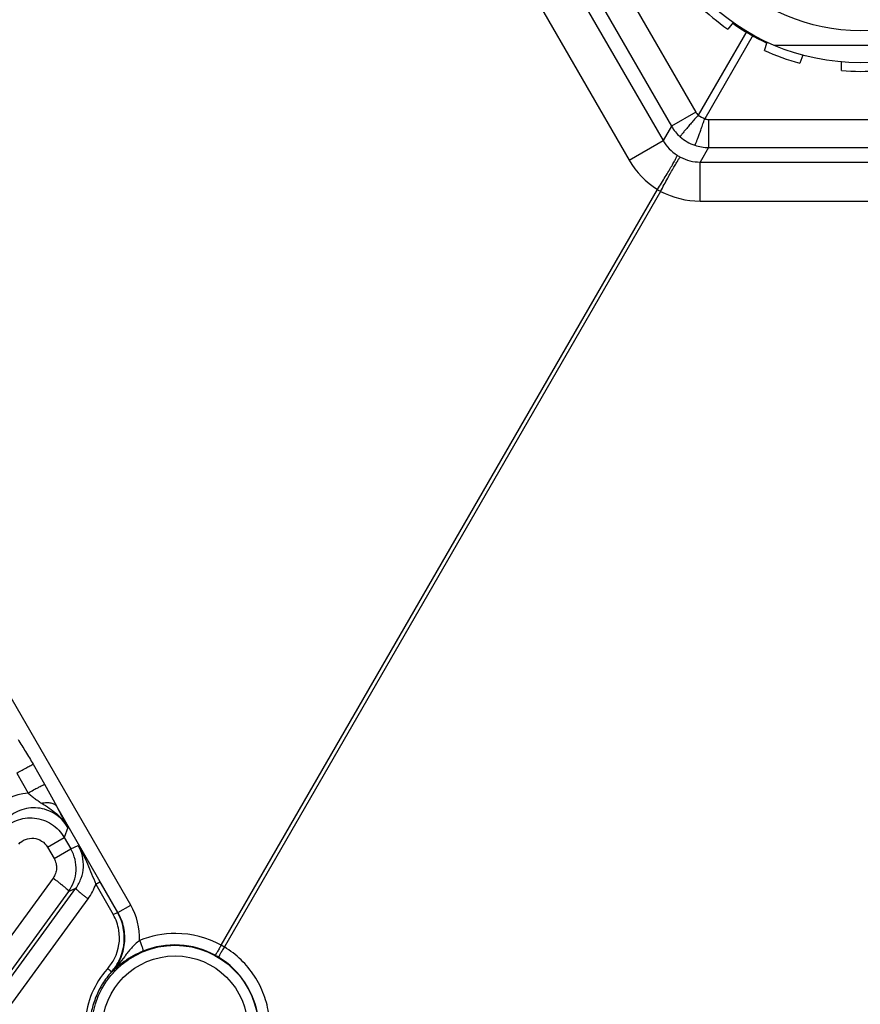
# Model space of a CAD drawing. Units: inches. Extents: x 0 to 17, y 0 to 11.
# Drawn here: x 2.6 to 3.3, y 6 to 6.9 of the extents above; entities that cross this region are included whole.
import ezdxf

# ---------------------------------------------------------------- set-up
doc = ezdxf.new("R2010")
doc.units = ezdxf.units.IN
doc.header["$LTSCALE"] = 0.935
doc.header["$MEASUREMENT"] = 0
doc.layers.get('0').update_dxf_attribs({"linetype": 'CONTINUOUS'})
doc.layers.add('7_ALL_FEATURES', color=7, linetype='CONTINUOUS')
doc.styles.get("Standard").update_dxf_attribs({"font": 'txt', "width": 0.8})
doc.styles.add('TEXTSTYLE_1', font='gdt', dxfattribs={"width": 0.8})
doc.dimstyles.new('DIMSTYLE_5', dxfattribs={"dimtxt": 0.25, "dimasz": 0.1875, "dimexe": 0.125, "dimexo": 0.0625, "dimgap": 0.09, "dimtad": 0, "dimtih": 1, "dimtoh": 1, "dimdec": 1, "dimlfac": 3.333333, "dimzin": 4, "dimdsep": 46, "dimtxsty": 'STANDARD', "dimblk": '_FILLED', "dimblk1": '_FILLED', "dimblk2": '_FILLED', "dimcen": 0.09, "dimadec": 0, "dimazin": 0, "dimtp": 0.001, "dimtm": 0.001, "dimtfac": 1, "dimtdec": 1, "dimtmove": 0, "dimatfit": 2, "dimldrblk": '_FILLED', "dimfxl": 1, "dimtolj": 1, "dimtzin": 4, "dimarcsym": 0})

# ---------------------------------------------------------------- blocks, each defined once
blk = doc.blocks.new('_FILLED')
at = {"color": 0, "linetype": 'BYBLOCK'}
blk.add_solid([(0, 0), (-1, 0.1667), (-1, -0.1667)], dxfattribs=at)
blk = doc.blocks.new('*D13')
at = {"color": 2, "linetype": 'CONTINUOUS'}
for p, q in [((4.9904, 5.33801), (5.37752, 4.94348)), ((5.37752, 4.94348), (5.50252, 4.94348))]:
    blk.add_line(p, q, dxfattribs=at)
at = {"color": 2, "linetype": 'CONTINUOUS', "xscale": 0.1875, "yscale": 0.1875, "zscale": 0.1875, "rotation": 134.4564183704}
blk.add_blockref('_FILLED', (4.9904, 5.33801), dxfattribs=at)
at = {"color": 2, "linetype": 'CONTINUOUS', "insert": (5.62752, 5.06848), "char_height": 0.25, "width": 1.1333333, "attachment_point": 1, "line_spacing_factor": 0.9, "style": 'TEXTSTYLE_1'}
blk.add_mtext('{\\Fgdt;n}\\Ftxt;16.0\\P[406]', dxfattribs=at)

msp = doc.modelspace()

# ---------------------------------------------------------------- linework, layer by layer
at = {"layer": '7_ALL_FEATURES', "color": 9, "linetype": 'CONTINUOUS'}
for p, q in [((3.03259, 7.04467), (3.16549, 6.81447)), ((3.01126, 7.03235), (3.14416, 6.80215)), ((3.00502, 7.01772), (3.13683, 6.78943)), ((2.97072, 7.00871), (3.1072, 6.77234)), ((2.67066, 6.11999), (2.18373, 6.96337)), ((3.21004, 6.88532), (3.16763, 6.81186)), ((3.2157, 6.88205), (3.17328, 6.80858)), ((3.16549, 6.81447), (3.14416, 6.80215)), ((3.17662, 6.80805), (3.42615, 6.80805)), ((3.17662, 6.80805), (3.17662, 6.78342)), ((3.14416, 6.80215), (3.13683, 6.78943)), ((3.1072, 6.77234), (3.13682, 6.78944)), ((3.17662, 6.78342), (3.16927, 6.7707)), ((3.17662, 6.78342), (3.42615, 6.78342)), ((3.16927, 6.7707), (3.44976, 6.7707)), ((3.16928, 6.73649), (3.16928, 6.7707)), ((2.74984, 6.08497), (3.13185, 6.74662)), ((3.13468, 6.74499), (2.75267, 6.08334)), ((3.16928, 6.73649), (3.44977, 6.73649)), ((2.58524, 6.24336), (2.59525, 6.22589)), ((2.57088, 6.23566), (2.58081, 6.21813)), ((2.59525, 6.22589), (2.60594, 6.20637)), ((2.65952, 6.11355), (2.60594, 6.20637)), ((2.61557, 6.1881), (2.61244, 6.17933)), ((2.59774, 6.17085), (2.61244, 6.17933)), ((2.61244, 6.17933), (2.61831, 6.16916)), ((2.59774, 6.17085), (2.60361, 6.16068)), ((2.60361, 6.16068), (2.61831, 6.16916)), ((2.61831, 6.16916), (2.62479, 6.17208)), ((2.6027, 6.1437), (2.41559, 5.88692)), ((2.64008, 6.13839), (2.64374, 6.14032)), ((2.64374, 6.14032), (2.65912, 6.1136)), ((1.97203, 5.24211), (2.6227, 6.13482)), ((2.61635, 6.13197), (2.42923, 5.87518)), ((2.61635, 6.13197), (2.6227, 6.13482)), ((2.64008, 6.13839), (2.65546, 6.11167)), ((1.98271, 5.23283), (2.63339, 6.12554)), ((2.65546, 6.11167), (2.65912, 6.1136)), ((2.65952, 6.11356), (2.67066, 6.11999)), ((2.65403, 6.0612), (2.65369, 6.06131))]:
    msp.add_line(p, q, dxfattribs=at)
at = {"layer": '7_ALL_FEATURES', "color": 7, "linetype": 'CONTINUOUS'}
for p, q in [((3.19824, 6.8928), (3.1934, 6.88703)), ((3.2255, 6.86849), (3.22808, 6.87557)), ((3.23376, 6.87304), (3.38529, 6.87304)), ((3.25909, 6.86428), (3.25651, 6.85721)), ((3.29302, 6.85077), (3.29302, 6.8583))]:
    msp.add_line(p, q, dxfattribs=at)
msp.add_circle((3.30952, 7.05109), 0.1935, dxfattribs=at)
at = {"layer": '7_ALL_FEATURES', "color": 9, "linetype": 'CONTINUOUS'}
for centre, radius in [((3.30952, 7.05109), 0.16537), ((2.70952, 6.01186), 0.07296), ((2.70952, 6.01186), 0.06367)]:
    msp.add_circle(centre, radius, dxfattribs=at)
at = {"layer": '7_ALL_FEATURES', "color": 7, "linetype": 'CONTINUOUS'}
for centre, radius, start, end in [((3.30952, 7.05109), 0.201, 225.29132, 234.70868), ((3.30952, 7.05109), 0.19425, 234.89803, 245.10197), ((3.30952, 7.05109), 0.201, 245.29132, 254.70868), ((3.30952, 7.05109), 0.201, 265.29132, 274.70868), ((2.58861, 6.15204), 0.03428, 13.51833, 29.96538), ((2.58872, 6.15209), 0.03416, 356.97722, 13.48926), ((2.58866, 6.15209), 0.03423, 323.99865, 356.97471), ((2.62008, 6.09116), 0.04503, 9.33693, 29.87782), ((2.62018, 6.09124), 0.04492, 333.13283, 9.2681), ((2.61992, 6.09137), 0.04521, 319.53873, 333.13607), ((2.62019, 6.09114), 0.04485, 318.32084, 319.538)]:
    msp.add_arc(centre, radius, start, end, dxfattribs=at)
at = {"layer": '7_ALL_FEATURES', "color": 9, "linetype": 'CONTINUOUS'}
for centre, radius, start, end in [((3.17459, 6.81974), 0.01051, 210.06548, 228.53045), ((3.18305, 6.83203), 0.02539, 232.60374, 247.39626), ((3.17661, 6.82092), 0.03749, 210.03272, 228.5266), ((3.16902, 6.80799), 0.03716, 209.97833, 237.68185), ((3.17667, 6.82098), 0.03757, 228.53158, 251.3827), ((3.17665, 6.82098), 0.03756, 251.40578, 269.94827), ((3.17187, 6.80968), 0.07468, 209.99679, 237.59328), ((3.17029, 6.80994), 0.03948, 237.62792, 242.37208), ((3.16925, 6.80786), 0.03716, 242.31825, 270.04146), ((3.14352, 6.76357), 0.02057, 235.4436, 244.5564), ((3.16927, 6.81118), 0.07469, 242.40771, 270.00222), ((2.58533, 6.16979), 0.04855, 95.33567, 138.11281), ((2.03698, 5.8947), 0.64873, 26.88944, 28.71351), ((2.59416, 6.15413), 0.04854, 323.91148, 341.07349), ((2.61971, 6.09057), 0.05884, 358.40632, 30.00315), ((2.62037, 6.0915), 0.04047, 9.42088, 29.88243), ((2.62041, 6.09155), 0.04043, 333.15179, 9.35818), ((2.71002, 6.01219), 0.08296, 89.84471, 112.31639), ((2.71003, 6.01218), 0.08296, 61.3251, 89.85342), ((2.7093, 6.01173), 0.0734, 61.31794, 112.28791), ((2.72397, 6.03689), 0.0546, 58.28489, 61.71511), ((2.62017, 6.09167), 0.04069, 318.30722, 333.15396), ((2.70666, 6.00691), 0.0789, 58.68213, 61.31787), ((2.70952, 6.01161), 0.0734, 7.7122, 58.68203), ((2.70919, 6.01238), 0.07852, 138.30584, 138.99503)]:
    msp.add_arc(centre, radius, start, end, dxfattribs=at)
for points, knots in [([(3.16763, 6.81186), (3.16657, 6.81066), (3.16451, 6.8083), (3.16155, 6.80487), (3.15885, 6.80171), (3.1565, 6.79893), (3.15481, 6.79688), (3.15369, 6.79548), (3.15304, 6.79465), (3.15252, 6.79398), (3.15214, 6.79345), (3.15191, 6.79309), (3.1518, 6.7929), (3.15179, 6.79283)], [0, 0, 0, 0, 0.193757, 0.378924, 0.548485, 0.697068, 0.819941, 0.870518, 0.913252, 0.947741, 0.973772, 0.991203, 1, 1, 1, 1]), ([(3.16473, 6.78536), (3.16479, 6.7854), (3.16489, 6.7856), (3.16509, 6.78598), (3.16535, 6.78657), (3.16568, 6.78735), (3.16608, 6.78833), (3.16672, 6.79), (3.16765, 6.79249), (3.16889, 6.79591), (3.17028, 6.79983), (3.17176, 6.80411), (3.17277, 6.80707), (3.17329, 6.80859)], [0, 0, 0, 0, 0.008793, 0.026221, 0.052251, 0.086737, 0.12947, 0.180047, 0.302919, 0.451504, 0.621067, 0.806239, 1, 1, 1, 1]), ([(3.17328, 6.80858), (3.17382, 6.8084), (3.17492, 6.80814), (3.17605, 6.80805), (3.17662, 6.80805)], [0, 0, 0, 0, 0.499944, 1, 1, 1, 1]), ([(3.13185, 6.74662), (3.13304, 6.74851), (3.13536, 6.75221), (3.13867, 6.7576), (3.14166, 6.76257), (3.1439, 6.76638), (3.14546, 6.7691), (3.14644, 6.77085), (3.14728, 6.77239), (3.14797, 6.7737), (3.1485, 6.77477), (3.14887, 6.7756), (3.14908, 6.77613), (3.14915, 6.77644), (3.14916, 6.77655), (3.14915, 6.77659)], [0, 0, 0, 0, 0.193182, 0.377955, 0.547277, 0.69576, 0.760662, 0.818657, 0.869292, 0.912117, 0.946735, 0.972949, 0.990652, 0.996331, 1, 1, 1, 1]), ([(3.13468, 6.74499), (3.13572, 6.74696), (3.13777, 6.75082), (3.14078, 6.75638), (3.14359, 6.76146), (3.14577, 6.76531), (3.14734, 6.76802), (3.14837, 6.76974), (3.14928, 6.77123), (3.15007, 6.77249), (3.15073, 6.77348), (3.15126, 6.77422), (3.15162, 6.77467), (3.15185, 6.77488), (3.15194, 6.77495), (3.15198, 6.77496)], [0, 0, 0, 0, 0.193157, 0.377911, 0.547224, 0.695707, 0.760612, 0.818613, 0.869254, 0.912087, 0.946713, 0.972936, 0.990646, 0.996329, 1, 1, 1, 1]), ([(2.57203, 6.26509), (2.57416, 6.26148), (2.57873, 6.25434), (2.58311, 6.24708), (2.58524, 6.24336)], [0, 0, 0, 0, 0.494658, 1, 1, 1, 1]), ([(2.57088, 6.23565), (2.57245, 6.23653), (2.57542, 6.23819), (2.5795, 6.24042), (2.58271, 6.24211), (2.58452, 6.24304), (2.58524, 6.24336)], [0, 0, 0, 0, 0.331467, 0.625481, 0.855005, 1, 1, 1, 1]), ([(2.58081, 6.21813), (2.5824, 6.21903), (2.58541, 6.22071), (2.58952, 6.22296), (2.59274, 6.22466), (2.59454, 6.22558), (2.59525, 6.22589)], [0, 0, 0, 0, 0.334271, 0.62978, 0.858536, 1, 1, 1, 1]), ([(2.58081, 6.21813), (2.5818, 6.21734), (2.58375, 6.21575), (2.58668, 6.2134), (2.58966, 6.2112), (2.59172, 6.20987), (2.59276, 6.20922)], [0, 0, 0, 0, 0.254967, 0.506673, 0.754277, 1, 1, 1, 1]), ([(2.59276, 6.20922), (2.59417, 6.20954), (2.59687, 6.20994), (2.6007, 6.20971), (2.60387, 6.20859), (2.60542, 6.20716), (2.60594, 6.20637)], [0, 0, 0, 0, 0.304998, 0.572938, 0.801097, 1, 1, 1, 1]), ([(2.59276, 6.20922), (2.59499, 6.20784), (2.59943, 6.20505), (2.60573, 6.20031), (2.61128, 6.19471), (2.61428, 6.19038), (2.61556, 6.18811)], [0, 0, 0, 0, 0.250478, 0.500498, 0.750477, 1, 1, 1, 1]), ([(2.61557, 6.1881), (2.61423, 6.19044), (2.61097, 6.19481), (2.60469, 6.20001), (2.59736, 6.20359), (2.58941, 6.20533), (2.58128, 6.20515), (2.57344, 6.20308), (2.56631, 6.19925), (2.56226, 6.19568), (2.56048, 6.19369)], [0, 0, 0, 0, 0.12533, 0.250869, 0.376269, 0.501515, 0.626494, 0.751143, 0.875719, 1, 1, 1, 1]), ([(2.55739, 6.18504), (2.55918, 6.18703), (2.56326, 6.1906), (2.57043, 6.19439), (2.57829, 6.1964), (2.58641, 6.19652), (2.59432, 6.19475), (2.60161, 6.19117), (2.60785, 6.18598), (2.6111, 6.18165), (2.61244, 6.17933)], [0, 0, 0, 0, 0.124869, 0.250056, 0.375028, 0.500004, 0.624983, 0.749955, 0.87513, 1, 1, 1, 1]), ([(2.57262, 6.1734), (2.57424, 6.17521), (2.5784, 6.1781), (2.58588, 6.17912), (2.59303, 6.17665), (2.59652, 6.17296), (2.59774, 6.17085)], [0, 0, 0, 0, 0.249687, 0.499396, 0.749482, 1, 1, 1, 1]), ([(2.6227, 6.13482), (2.62463, 6.13746), (2.62775, 6.14333), (2.62974, 6.15308), (2.62889, 6.16302), (2.62643, 6.16923), (2.62479, 6.17208)], [0, 0, 0, 0, 0.249441, 0.499109, 0.749286, 1, 1, 1, 1]), ([(2.62479, 6.17208), (2.62631, 6.16954), (2.62916, 6.16427), (2.63293, 6.15597), (2.63649, 6.14729), (2.63887, 6.14138), (2.64008, 6.13839)], [0, 0, 0, 0, 0.239394, 0.484501, 0.738232, 1, 1, 1, 1]), ([(2.60361, 6.16068), (2.60436, 6.15939), (2.60549, 6.15656), (2.60589, 6.15204), (2.60499, 6.14759), (2.60358, 6.14491), (2.6027, 6.1437)], [0, 0, 0, 0, 0.250307, 0.500461, 0.750362, 1, 1, 1, 1]), ([(2.6027, 6.1437), (2.60363, 6.14302), (2.60546, 6.14166), (2.60808, 6.13964), (2.61046, 6.13774), (2.61252, 6.13603), (2.61417, 6.13457), (2.61526, 6.13352), (2.61587, 6.13284), (2.61616, 6.13246), (2.61632, 6.13219), (2.61636, 6.13202), (2.61634, 6.13196)], [0, 0, 0, 0, 0.191969, 0.377219, 0.547787, 0.696985, 0.820109, 0.912834, 0.946923, 0.972626, 0.990006, 1, 1, 1, 1]), ([(2.6227, 6.13482), (2.62268, 6.13477), (2.62271, 6.13463), (2.62292, 6.13427), (2.62346, 6.13364), (2.62439, 6.13272), (2.62569, 6.13156), (2.62731, 6.1302), (2.62918, 6.12871), (2.63123, 6.12713), (2.63266, 6.12607), (2.63339, 6.12554)], [0, 0, 0, 0, 0.010471, 0.02821, 0.088624, 0.182048, 0.305805, 0.455358, 0.625772, 0.810078, 1, 1, 1, 1]), ([(2.65403, 6.0612), (2.65714, 6.06467), (2.66231, 6.07264), (2.66601, 6.08637), (2.66529, 6.1006), (2.66186, 6.1095), (2.65952, 6.11355)], [0, 0, 0, 0, 0.249267, 0.499074, 0.749408, 1, 1, 1, 1]), ([(2.67852, 6.08893), (2.67716, 6.08797), (2.67461, 6.08588), (2.67124, 6.0824), (2.66823, 6.07878), (2.6645, 6.07396), (2.65995, 6.06796), (2.65605, 6.06339), (2.65403, 6.0612)], [0, 0, 0, 0, 0.134978, 0.265276, 0.391405, 0.515103, 0.758711, 1, 1, 1, 1]), ([(2.67852, 6.08893), (2.67898, 6.08781), (2.67963, 6.08617), (2.68039, 6.08406), (2.68085, 6.08269), (2.6812, 6.08153), (2.68142, 6.08065), (2.68152, 6.08007), (2.68152, 6.07977), (2.68149, 6.07967), (2.68147, 6.07965)], [0, 0, 0, 0, 0.370083, 0.539368, 0.688568, 0.812773, 0.907457, 0.969834, 0.988685, 1, 1, 1, 1]), ([(2.68147, 6.07965), (2.67564, 6.07726), (2.66583, 6.07186), (2.65736, 6.06463), (2.65403, 6.0612)], [0, 0, 0, 0, 0.568875, 1, 1, 1, 1]), ([(2.74984, 6.08497), (2.74954, 6.08441), (2.74893, 6.0833), (2.74802, 6.08168), (2.74716, 6.08017), (2.74638, 6.07884), (2.74579, 6.07788), (2.74538, 6.07723), (2.74513, 6.07685), (2.74492, 6.07656), (2.74475, 6.07633), (2.74463, 6.0762), (2.74456, 6.07613), (2.74453, 6.07612)], [0, 0, 0, 0, 0.185544, 0.367916, 0.5383, 0.689184, 0.815083, 0.867011, 0.910851, 0.946296, 0.97307, 0.990953, 1, 1, 1, 1]), ([(2.75267, 6.08334), (2.75234, 6.08279), (2.75168, 6.08171), (2.75073, 6.08011), (2.74986, 6.07861), (2.7491, 6.07727), (2.74856, 6.07628), (2.74821, 6.0756), (2.74801, 6.07519), (2.74785, 6.07486), (2.74774, 6.07461), (2.74769, 6.07444), (2.74766, 6.07434), (2.74767, 6.07431)], [0, 0, 0, 0, 0.185568, 0.36795, 0.538334, 0.689211, 0.815098, 0.867021, 0.910857, 0.946298, 0.97307, 0.990952, 1, 1, 1, 1]), ([(2.79177, 6.02355), (2.79095, 6.02963), (2.78794, 6.04165), (2.77957, 6.05822), (2.76775, 6.07255), (2.75793, 6.08014), (2.75267, 6.08334)], [0, 0, 0, 0, 0.24975, 0.499638, 0.749715, 1, 1, 1, 1]), ([(2.64993, 6.0639), (2.6445, 6.05766), (2.63555, 6.04336), (2.6295, 6.01887), (2.63128, 5.99369), (2.63769, 5.97805), (2.64199, 5.97096)], [0, 0, 0, 0, 0.249752, 0.499557, 0.749626, 1, 1, 1, 1]), ([(2.65369, 6.06131), (2.65087, 6.05814), (2.64575, 6.05131), (2.63993, 6.03991), (2.63614, 6.02768), (2.63449, 6.01498), (2.63501, 6.00217), (2.63772, 5.98963), (2.64253, 5.97773), (2.64704, 5.97045), (2.64959, 5.96704)], [0, 0, 0, 0, 0.124739, 0.249666, 0.374522, 0.499455, 0.624471, 0.749571, 0.874843, 1, 1, 1, 1]), ([(2.65055, 6.06461), (2.65098, 6.06423), (2.65158, 6.06368), (2.65234, 6.06294), (2.65281, 6.06246), (2.65319, 6.06205), (2.65347, 6.06172), (2.65363, 6.06149), (2.65371, 6.06135), (2.65369, 6.06131)], [0, 0, 0, 0, 0.370389, 0.539714, 0.688913, 0.813103, 0.907785, 0.970192, 1, 1, 1, 1])]:
    msp.add_open_spline(points, degree=3, knots=knots, dxfattribs=at)

# ---------------------------------------------------------------- dimensions: what is measured, and where the dimension line sits
at = {"color": 2, "linetype": 'CONTINUOUS'}
dim = msp.add_diameter_dim_2p(p1=(4.9904, 5.33801), p2=(1.62864, 8.76417), text='%%c<>', dimstyle='DIMSTYLE_5', override={"dimpost": '<>'}, dxfattribs=at)
dim.commit()
dim.dimension.update_dxf_attribs({"geometry": '*D13', "text_midpoint": (6.29418, 4.75598), "dimtype": 163})

doc.saveas('drawing.dxf')
